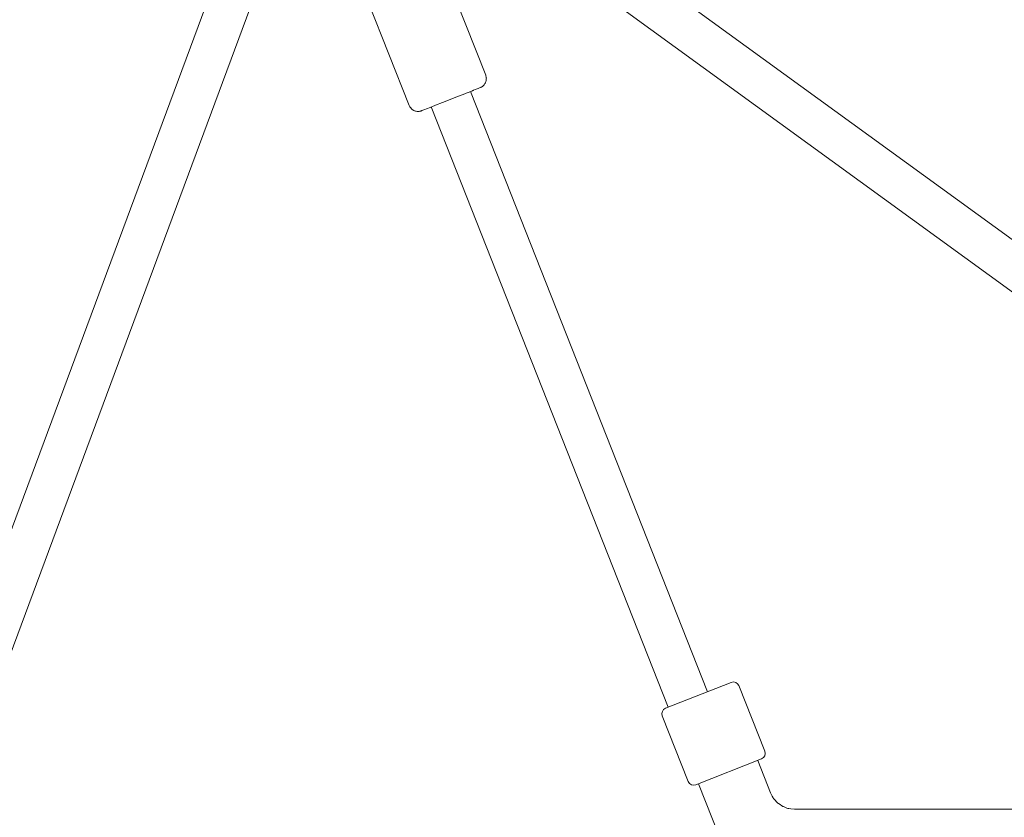
# Model space of a CAD drawing. Units: inches. Extents: x -3766 to 12418, y -12714 to 3228.
# Drawn here: x 2408 to 2826, y -1187 to -847 of the extents above; entities that cross this region are included whole.
import ezdxf

# ---------------------------------------------------------------- set-up
doc = ezdxf.new("R2010")
doc.units = ezdxf.units.IN
doc.header["$MEASUREMENT"] = 0
doc.layers.add('Logos & Title', color=7, linetype='Continuous')

# ---------------------------------------------------------------- blocks, each defined once
blk = doc.blocks.new('block 2')
at = {"layer": 'Logos & Title', "color": 7, "lineweight": 20, "true_color": 0xffffff}
for points in [[(2605.78, -871.03), (2588.51, -827.32)], [(2573.22, -883.89), (2555.96, -840.17)], [(2605.78, -871.03), (2606.01, -872.06), (2606.04, -872.3), (2606.02, -872.52), (2605.99, -872.95), (2605.96, -873.38), (2605.85, -873.66), (2605.65, -874.23), (2605.55, -874.42), (2605.46, -874.56), (2605.27, -874.84), (2605.09, -875.1), (2604.98, -875.21), (2604.55, -875.62), (2604.39, -875.74), (2604.09, -875.94), (2603.96, -876.02), (2603.81, -876.1), (2603.73, -876.13), (2603.62, -876.18), (2603.5, -876.24), (2603.19, -876.36), (2602.58, -876.6), (2601.29, -877.12), (2600.63, -877.38), (2600.47, -877.44), (2600.26, -877.52), (2599.79, -877.71), (2597.89, -878.46), (2597.42, -878.65), (2596.87, -878.87), (2595.72, -879.32), (2593.42, -880.23), (2590.97, -881.2), (2588.55, -882.15), (2586.19, -883.09), (2585.61, -883.31), (2585.1, -883.51), (2584.08, -883.92), (2583.06, -884.32), (2582.55, -884.52), (2582.13, -884.68), (2580.63, -885.28), (2579.9, -885.56), (2579.49, -885.72), (2578.66, -886.04), (2578.42, -886.14), (2578.32, -886.18), (2578.2, -886.22), (2578.12, -886.24), (2577.95, -886.29), (2577.79, -886.32), (2577.71, -886.34), (2577.45, -886.37), (2577.17, -886.4), (2577.02, -886.42), (2576.61, -886.37), (2576.16, -886.32), (2575.91, -886.28), (2575.47, -886.12), (2575.25, -886.04), (2574.98, -885.88), (2574.69, -885.71), (2574.54, -885.6), (2574.38, -885.43), (2573.75, -884.75), (2573.6, -884.58), (2573.46, -884.37), (2573.22, -883.89)], [(2700.13, -1133.13), (2599.34, -877.89)], [(2683.39, -1139.74), (2582.6, -884.5)], [(2682.28, -1140.18), (2710.19, -1129.16)], [(2713.43, -1130.57), (2724.45, -1158.47)], [(2680.88, -1143.42), (2691.9, -1171.32)], [(2723.04, -1161.71), (2695.14, -1172.73)], [(2726.89, -1176.18), (2721.44, -1162.35)], [(2705.14, -1194.82), (2696.24, -1172.3)], [(2726.89, -1176.18), (2727.67, -1177.62), (2728.06, -1178.34), (2728.17, -1178.52), (2728.3, -1178.67), (2728.58, -1178.97), (2729.68, -1180.19), (2729.81, -1180.34), (2729.96, -1180.48), (2730.3, -1180.71), (2730.98, -1181.17), (2731.66, -1181.63), (2731.99, -1181.86), (2732.18, -1181.95), (2732.37, -1182.02), (2733.9, -1182.6), (2734.29, -1182.74), (2734.48, -1182.81), (2734.68, -1182.85), (2735.49, -1182.95), (2737.12, -1183.14)], [(3126.92, -1183.14), (2737.12, -1183.14)]]:
    blk.add_lwpolyline(points, dxfattribs=at)
for points in [[(2713.43, -1130.57), (2712.92, -1129.28), (2711.47, -1128.65), (2710.19, -1129.16)], [(2682.28, -1140.18), (2681, -1140.69), (2680.37, -1142.14), (2680.88, -1143.42)], [(2723.04, -1161.71), (2724.33, -1161.21), (2724.96, -1159.75), (2724.45, -1158.47)], [(2691.9, -1171.32), (2692.4, -1172.61), (2693.86, -1173.24), (2695.14, -1172.73)]]:
    blk.add_open_spline(points, degree=3, dxfattribs=at)
blk = doc.blocks.new('block 2785')
at = {"layer": 'Logos & Title', "color": 7, "lineweight": 20, "true_color": 0xffffff}
blk.add_lwpolyline([(2919.56, -1006.07), (2664.36, -820.74)], dxfattribs=at)
blk = doc.blocks.new('block 2787')
at = {"layer": 'Logos & Title', "color": 7, "lineweight": 20, "true_color": 0xffffff}
blk.add_lwpolyline([(2908.98, -1020.64), (2653.79, -835.3)], dxfattribs=at)
blk = doc.blocks.new('block 2138')
at = {"layer": 'Logos & Title'}
for name in ['block 2785', 'block 2787']:
    blk.add_blockref(name, (0, 0), dxfattribs=at)
blk = doc.blocks.new('block 8075')
at = {"layer": 'Logos & Title', "color": 7, "lineweight": 20, "true_color": 0xffffff}
blk.add_lwpolyline([(2500.21, -805.07), (2259.43, -1453.45)], dxfattribs=at)
blk = doc.blocks.new('block 8076')
at = {"layer": 'Logos & Title', "color": 7, "lineweight": 20, "true_color": 0xffffff}
blk.add_lwpolyline([(2517.09, -811.34), (2276.3, -1459.72)], dxfattribs=at)
blk = doc.blocks.new('block 7466')
at = {"layer": 'Logos & Title'}
for name in ['block 8075', 'block 8076']:
    blk.add_blockref(name, (0, 0), dxfattribs=at)

msp = doc.modelspace()

# ---------------------------------------------------------------- linework, layer by layer
at = {"layer": 'Logos & Title', "color": 95, "lineweight": 9, "true_color": 0x37b34a}
msp.add_open_spline([(-2938.92, -7290.17), (-2906.49, -7883.48), (-2663.66, -8467.43), (-2210.43, -8920.66), (-2210.43, -8920.66), (212, -11343.09), (212, -11343.09), (705.62, -11836.71), (1354.3, -12080.76), (2001.22, -12075.06), (2091.02, -12079.58), (2188.9, -12084.5), (2275.75, -12088.86), (2359.28, -12097.31), (2444.06, -12101.64), (2529.84, -12101.64), (3092.36, -12101.64), (3611.49, -11915.85), (4029.18, -11602.26), (4446.91, -11915.84), (4966.06, -12101.64), (5528.59, -12101.64), (5757.72, -12101.64), (5979.66, -12070.81), (6190.41, -12012.91), (6391.25, -11962.14), (6839.84, -11848.74), (7070.09, -11790.54), (7519.47, -11691.34), (7946.77, -11466.94), (8296.31, -11117.4), (8296.31, -11117.4), (10058.87, -9354.84), (10058.87, -9354.84), (10425.72, -8987.99), (10654.73, -8535.49), (10745.89, -8061.71), (10798, -7860.83), (10865.97, -7599.07), (10918.9, -7395.37), (11001.41, -7147.24), (11046.08, -6881.84), (11046.08, -6606), (11046.08, -6606), (11046.08, -3592.65), (11046.08, -3592.65), (11046.08, -3365.75), (11015.85, -3145.91), (10959.02, -2936.99), (10925.37, -2789.16), (10879.88, -2589.34), (10847.11, -2444.8), (10757.23, -1967.47), (10527.6, -1511.27), (10158.23, -1141.9), (10158.23, -1141.9), (7984.09, 1032.24), (7984.09, 1032.24), (7616.81, 1399.52), (7163.68, 1628.63), (6689.3, 1719.58), (6558.51, 1746.2), (6227.06, 1813.79), (6068.24, 1846.18), (5892.81, 1885.37), (5710.36, 1905.96), (5523.11, 1905.96), (5523.11, 1905.96), (2534.08, 1905.96), (2534.08, 1905.96), (2274.54, 1905.96), (2024.24, 1866.41), (1788.88, 1792.99), (1548.54, 1724.76), (1026.37, 1576.54), (880, 1534.99), (476.49, 1423.94), (95.39, 1209.83), (-221.71, 892.73), (-221.71, 892.73), (-1954.12, -839.68), (-1954.12, -839.68), (-2274.67, -1160.22), (-2489.97, -1546.16), (-2600.01, -1954.49), (-2648.25, -2124.01), (-2780.77, -2589.61), (-2849.86, -2831.95), (-2926.39, -3071.81), (-2967.7, -3327.41), (-2967.7, -3592.65), (-2967.7, -3592.65), (-2967.7, -6591.26), (-2967.7, -6591.26), (-2967.7, -6608.32), (-2967.53, -6625.34), (-2967.19, -6642.32), (-2967.19, -6642.32), (-2938.79, -7290.14), (-2938.79, -7290.14)], degree=3, knots=[0, 0, 0, 0, 1, 1, 1, 2, 2, 2, 3, 3, 3, 4, 4, 4, 5, 5, 5, 6, 6, 6, 7, 7, 7, 8, 8, 8, 9, 9, 9, 10, 10, 10, 11, 11, 11, 12, 12, 12, 13, 13, 13, 14, 14, 14, 15, 15, 15, 16, 16, 16, 17, 17, 17, 18, 18, 18, 19, 19, 19, 20, 20, 20, 21, 21, 21, 22, 22, 22, 23, 23, 23, 24, 24, 24, 25, 25, 25, 26, 26, 26, 27, 27, 27, 28, 28, 28, 29, 29, 29, 30, 30, 30, 31, 31, 31, 32, 32, 32, 33, 33, 33, 33], dxfattribs=at)
at = {"layer": 'Logos & Title', "color": 240, "lineweight": 9, "true_color": 0xec1c24}
msp.add_open_spline([(590.77, 940.45), (739.69, 1012.84), (898.73, 1067.65), (1065.2, 1102.16), (1326.06, 1178.06), (1689.66, 1283.95), (1888.26, 1341.84), (2090.31, 1408.85), (2306.37, 1445.13), (2530.9, 1445.13), (2530.9, 1445.13), (5526.64, 1445.13), (5526.64, 1445.13), (5724.98, 1445.13), (5974.92, 1411.66), (6131.25, 1376.3), (6267.1, 1349.6), (6371.91, 1331.48), (6490.43, 1306.98), (6963.04, 1209.31), (7333.64, 1032.15), (7658.82, 706.97), (7658.82, 706.97), (9828.61, -1462.81), (9828.61, -1462.81), (10175.41, -1809.62), (10346.89, -2248.79), (10441.41, -2703.45), (10465.49, -2816.69), (10482.83, -2920.77), (10504.43, -3022.02), (10529.63, -3192.24), (10565.11, -3402.03), (10565.11, -3596.56), (10565.11, -3596.56), (10565.11, -6598.24), (10565.11, -6598.24), (10565.11, -7157.07), (10340.41, -7663.42), (9976.43, -8031.86), (9954.72, -8053.22), (9943.29, -8064.48), (9943.29, -8064.48), (9943.29, -8064.48), (9351.77, -8647.73), (9351.77, -8647.73), (9351.77, -8647.73), (7589.2, -10410.29), (7589.2, -10410.29), (7589.2, -10410.29), (7282.8, -10717.79), (7068.16, -10933.24), (7018.92, -10990.21), (6966.58, -11044.43), (6911.4, -11095.63), (6546.96, -11435.72), (6057.78, -11643.82), (5519.99, -11643.82), (4930.98, -11643.82), (4400.27, -11394.19), (4027.89, -10994.96), (3655.63, -11394.24), (3124.96, -11643.82), (2536, -11643.82), (2447.81, -11643.82), (2360.93, -11638.23), (2275.72, -11627.36), (2174.35, -11622.23), (2059.12, -11616.41), (1965.12, -11611.65), (1446.76, -11608.96), (929.24, -11409.8), (533.73, -11014.29), (533.73, -11014.29), (-1885.16, -8595.39), (-1885.16, -8595.39), (-2220.83, -8259.72), (-2415.07, -7836.17), (-2467.88, -7398.8), (-2467.88, -7398.8), (-2475.1, -7327.23), (-2475.1, -7327.23), (-2475.1, -7327.23), (-2507.2, -6598.24), (-2507.2, -6598.24), (-2507.2, -6598.24), (-2507.2, -3596.56), (-2507.2, -3596.56), (-2507.2, -3378.74), (-2473.06, -3168.89), (-2409.85, -2972.08), (-2354.91, -2766.28), (-2270.04, -2447.54), (-2218.42, -2253.64), (-2152.41, -1845.65), (-1962.04, -1453.87), (-1647.45, -1139.28), (-1353.78, -845.61), (-992.85, -660.2), (-614.25, -583.03), (-582.13, -551.04), (-549.74, -518.59), (-517.48, -486.27), (-389.38, 143.1), (28.5, 667.13), (590.77, 940.45)], degree=3, knots=[0, 0, 0, 0, 1, 1, 1, 2, 2, 2, 3, 3, 3, 4, 4, 4, 5, 5, 5, 6, 6, 6, 7, 7, 7, 8, 8, 8, 9, 9, 9, 10, 10, 10, 11, 11, 11, 12, 12, 12, 13, 13, 13, 14, 14, 14, 15, 15, 15, 16, 16, 16, 17, 17, 17, 18, 18, 18, 19, 19, 19, 20, 20, 20, 21, 21, 21, 22, 22, 22, 23, 23, 23, 24, 24, 24, 25, 25, 25, 26, 26, 26, 27, 27, 27, 28, 28, 28, 29, 29, 29, 30, 30, 30, 31, 31, 31, 32, 32, 32, 33, 33, 33, 34, 34, 34, 35, 35, 35, 35], dxfattribs=at)

# ---------------------------------------------------------------- block references
at = {"layer": 'Logos & Title'}
for name in ['block 7466', 'block 2138', 'block 2']:
    msp.add_blockref(name, (0, 0), dxfattribs=at)

doc.saveas('drawing.dxf')
